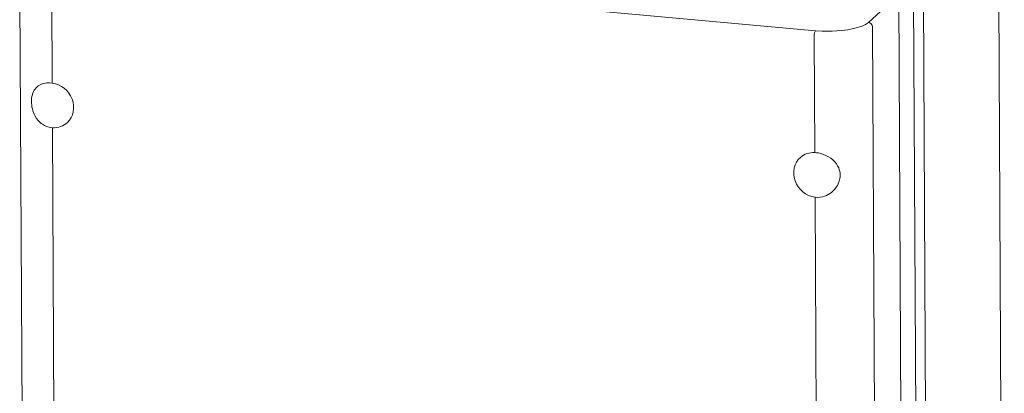
# Model space of a CAD drawing. Units: millimetres. Extents: x 3787 to 4961, y 1514 to 2357.
# Drawn here: x 4562 to 4811, y 1795 to 1889 of the extents above; entities that cross this region are included whole.
import ezdxf

# ---------------------------------------------------------------- set-up
doc = ezdxf.new("R2010")
doc.units = ezdxf.units.MM
doc.layers.add('rys', color=7, linetype='Continuous', lineweight=35)

# ---------------------------------------------------------------- blocks, each defined once
blk = doc.blocks.new('R-BOX SLIM 10S IZO')
at = {"color": 7, "lineweight": 13}
for p, q in [((256.05, -123.05), (258.15, -537.62)), ((256.05, -123.05), (258.15, -537.62)), ((239.27, -557.51), (237.17, -142.51)), ((230.92, -144.41), (233.02, -559.28)), ((236.79, -559.69), (234.69, -144.69)), ((10.07, -255.33), (11.15, -470.5)), ((18.47, -257.24), (210.59, -274.73)), ((18.28, -287.91), (18.13, -258.61)), ((223.44, -272.96), (223.69, -272.78)), ((223.69, -272.78), (223.89, -272.62)), ((210.59, -274.73), (212.22, -274.83)), ((212.22, -274.83), (213.47, -274.86)), ((213.47, -274.86), (214.74, -274.84)), ((214.74, -274.84), (215.98, -274.78)), ((215.98, -274.78), (217.19, -274.68)), ((217.19, -274.68), (218.74, -274.47)), ((218.74, -274.47), (219.47, -274.34)), ((219.47, -274.34), (220.16, -274.19)), ((220.16, -274.19), (220.81, -274.03)), ((220.81, -274.03), (221.42, -273.85)), ((221.42, -273.85), (221.98, -273.66)), ((221.98, -273.66), (222.49, -273.46)), ((222.49, -273.46), (223.16, -273.13)), ((223.16, -273.13), (223.44, -272.96)), ((224.96, -273.78), (226.08, -495.25)), ((210.26, -276.1), (210.4, -305.4)), ((13.54, -290.05), (13.38, -290.41)), ((13.72, -289.72), (13.54, -290.05)), ((13.93, -289.41), (13.72, -289.72)), ((14.18, -289.12), (13.93, -289.41)), ((14.46, -288.85), (14.18, -289.12)), ((14.75, -288.62), (14.46, -288.85)), ((15.06, -288.43), (14.75, -288.62)), ((15.39, -288.26), (15.06, -288.43)), ((15.75, -288.12), (15.39, -288.26)), ((16.12, -288), (15.75, -288.12)), ((16.53, -287.92), (16.12, -288)), ((16.94, -287.87), (16.53, -287.92)), ((17.6, -287.85), (16.94, -287.87)), ((18.28, -287.91), (17.6, -287.85)), ((13.04, -292.06), (13.02, -292.52)), ((13.02, -292.52), (13.04, -292.99)), ((13.08, -291.62), (13.04, -292.06)), ((13.2, -290.99), (13.08, -291.62)), ((13.38, -290.41), (13.2, -290.99)), ((13.04, -292.99), (13.09, -293.45)), ((13.09, -293.45), (13.16, -293.93)), ((13.16, -293.93), (13.27, -294.4)), ((13.27, -294.4), (13.4, -294.86)), ((13.4, -294.86), (13.56, -295.32)), ((13.56, -295.32), (13.75, -295.76)), ((13.75, -295.76), (13.97, -296.19)), ((13.97, -296.19), (14.33, -296.79)), ((14.33, -296.79), (14.76, -297.34)), ((14.76, -297.34), (15.25, -297.84)), ((15.25, -297.84), (15.51, -298.07)), ((15.51, -298.07), (15.79, -298.28)), ((15.79, -298.28), (16.31, -298.6)), ((16.31, -298.6), (16.86, -298.85)), ((16.86, -298.85), (17.45, -299.03)), ((17.45, -299.03), (17.89, -299.12)), ((17.89, -299.12), (18.34, -299.16)), ((19.15, -459.43), (18.34, -299.16)), ((210.86, -305.43), (210.4, -305.4)), ((211.32, -305.5), (210.86, -305.43)), ((211.95, -305.65), (211.32, -305.5)), ((212.57, -305.85), (211.95, -305.65)), ((213.17, -306.1), (212.57, -305.85)), ((213.81, -306.43), (213.17, -306.1)), ((214.4, -306.82), (213.81, -306.43)), ((214.95, -307.26), (214.4, -306.82)), ((215.45, -307.75), (214.95, -307.26)), ((215.83, -308.23), (215.45, -307.75)), ((216.16, -308.74), (215.83, -308.23)), ((216.43, -309.28), (216.16, -308.74)), ((216.58, -309.71), (216.43, -309.28)), ((216.7, -310.15), (216.58, -309.71)), ((216.55, -312.61), (216.64, -312.29)), ((216.64, -312.29), (216.71, -311.95)), ((216.77, -310.6), (216.7, -310.15)), ((216.71, -311.95), (216.77, -311.51)), ((216.79, -311.07), (216.77, -310.6)), ((216.77, -311.51), (216.79, -311.07)), ((214.96, -315.09), (215.44, -314.59)), ((215.44, -314.59), (215.85, -314.04)), ((215.85, -314.04), (216.09, -313.65)), ((216.09, -313.65), (216.3, -313.25)), ((216.3, -313.25), (216.55, -312.61)), ((210.46, -316.65), (211.11, -316.69)), ((210.46, -316.65), (211.27, -476.92)), ((211.11, -316.69), (211.76, -316.65)), ((211.76, -316.65), (212.4, -316.53)), ((212.4, -316.53), (212.87, -316.38)), ((212.87, -316.38), (213.33, -316.2)), ((213.33, -316.2), (213.77, -315.97)), ((213.77, -315.97), (214.19, -315.71)), ((214.19, -315.71), (214.59, -315.42)), ((214.59, -315.42), (214.96, -315.09))]:
    blk.add_line(p, q, dxfattribs=at)
at = {"color": 7, "lineweight": 13, "ltscale": 0.092275}
blk.add_line((223.89, -272.62), (226.94, -269.86), dxfattribs=at)
at = {"color": 7, "lineweight": 13}
for centre, major_axis, ratio, start_param, end_param in [((223.9, -273.68), (0.747, -0.825), 0.903244, 0.792686, 2.363407), ((210.6, -275.79), (-0.1, -1.11), 0.297727, 3.462632, 5.024702), ((18.07, -293.51), (3.95, -4.37), 0.90847, 0.019041, 2.321462), ((18.07, -293.51), (3.95, -4.37), 0.90847, 5.547407, 6.302226), ((210.67, -311.04), (3.95, -4.37), 0.90847, 3.122633, 5.463055), ((210.67, -311.04), (3.95, -4.37), 0.90847, 2.405815, 3.122633)]:
    blk.add_ellipse(centre, major_axis=major_axis, ratio=ratio, start_param=start_param, end_param=end_param, dxfattribs=at)

msp = doc.modelspace()

# ---------------------------------------------------------------- block references
at = {"layer": 'rys', "color": 1}
msp.add_blockref('R-BOX SLIM 10S IZO', (4552.36, 2160.85), dxfattribs=at)

doc.saveas('drawing.dxf')
